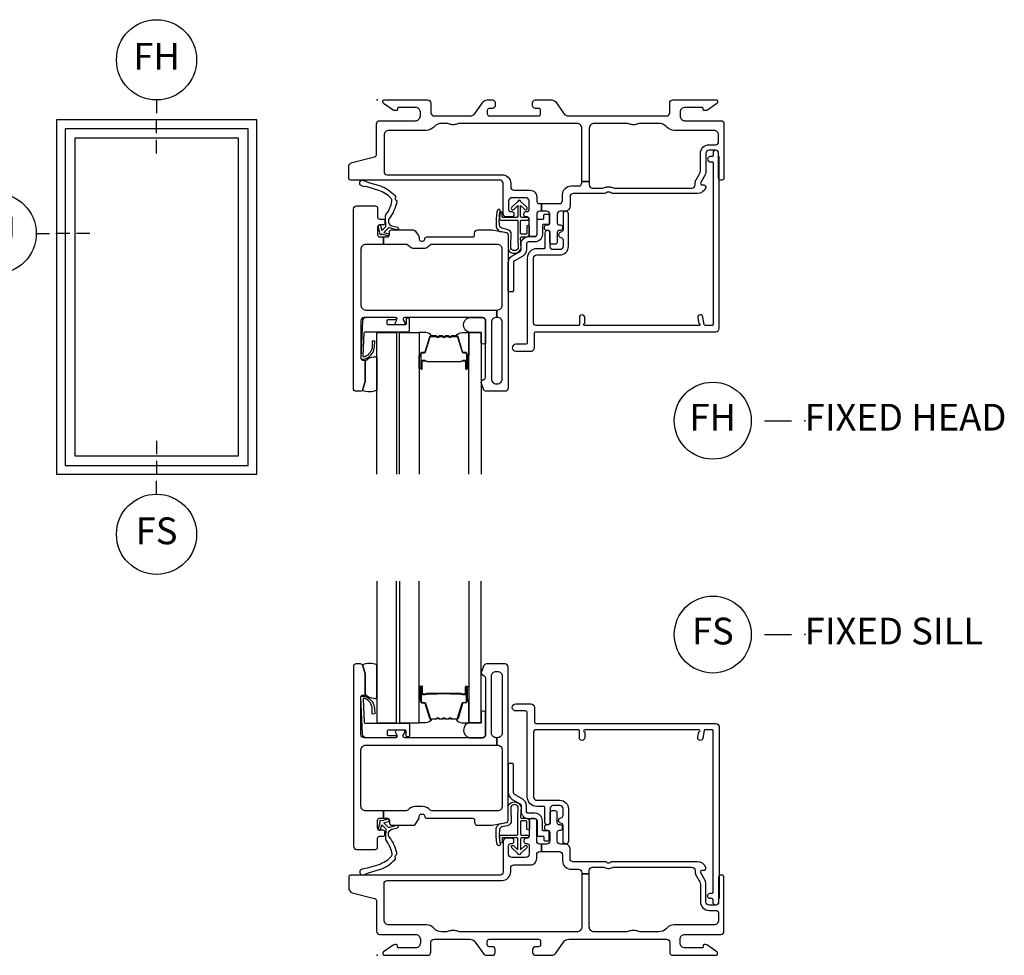
# Model space of a CAD drawing. Units: inches. Extents: x 1 to 185, y 1 to 108.
# Drawn here: x 170 to 179, y 68 to 77 of the extents above; entities that cross this region are included whole.
import ezdxf

# ---------------------------------------------------------------- set-up
doc = ezdxf.new("R2010")
doc.units = ezdxf.units.IN
doc.header["$MEASUREMENT"] = 0
for name, color, linetype in [('ZP-ANNO-IDEN', 80, 'Continuous'), ('ZP-ANNO-TITL', 44, 'Continuous'), ('ZP-ELEV-FROS', 24, 'Continuous'), ('ZP-ELEV-GLAS-VISB', 175, 'Continuous'), ('ZP-ELEV-SAOS', 52, 'Continuous'), ('ZP-SECT-ALUM', 63, 'Continuous'), ('ZP-SECT-FIBG', 130, 'Continuous'), ('ZP-SECT-GLAS', 153, 'Continuous'), ('ZP-SECT-HDWR', 53, 'Continuous'), ('ZP-SECT-SEAL', 8, 'Continuous'), ('ZP-SECT-WSTP', 40, 'Continuous')]:
    doc.layers.add(name, color=color, linetype=linetype)
doc.layers.add('ZP-ANNO-NPLT', color=7, linetype='Continuous', plot=False)
doc.styles.get("Standard").update_dxf_attribs({"font": 'arial.ttf'})

# ---------------------------------------------------------------- blocks, each defined once
blk = doc.blocks.new('NG Cut Name Sill Fixed (FS)')
at = {"layer": 'ZP-ANNO-NPLT'}
blk.add_point((0, 0), dxfattribs=at)
at = {"layer": 'ZP-ANNO-TITL'}
blk.add_lwpolyline([(-0.09375, 0), (-0.03125, 0)], dxfattribs=at)
blk.add_circle((-0.215, 0), 0.09, dxfattribs=at)
at = {"layer": 'ZP-ANNO-TITL', "char_height": 0.0625}
for s, insert, width, attachment_point in [('FS', (-0.215, 0), 0.1375, 5), ('FIXED SILL', (0, 0), 1.125, 4)]:
    blk.add_mtext(s, dxfattribs=dict(at, insert=insert, width=width, attachment_point=attachment_point))
blk = doc.blocks.new('NG Cut Name Head Fixed (FH)')
at = {"layer": 'ZP-ANNO-NPLT'}
blk.add_point((0, 0), dxfattribs=at)
at = {"layer": 'ZP-ANNO-TITL'}
blk.add_lwpolyline([(-0.09375, 0), (-0.03125, 0)], dxfattribs=at)
blk.add_circle((-0.215, 0), 0.09, dxfattribs=at)
at = {"layer": 'ZP-ANNO-TITL', "char_height": 0.0625}
for s, insert, width, attachment_point in [('FH', (-0.215, 0), 0.1375, 5), ('FIXED HEAD', (0, 0), 1.125, 4)]:
    blk.add_mtext(s, dxfattribs=dict(at, insert=insert, width=width, attachment_point=attachment_point))
blk = doc.blocks.new('NG Cut Elev 1-8in Sill Fixed (FS)')
at = {"layer": 'ZP-ANNO-IDEN'}
for p, q in [((0, 0.078125), (0, 0.046875)), ((0, 0.03125), (0, 0)), ((0, -0.046875), (0, -0.015625))]:
    blk.add_line(p, q, dxfattribs=at)
blk.add_circle((0, -0.140625), 0.09375, dxfattribs=at)
at = {"layer": 'ZP-ANNO-NPLT'}
blk.add_point((0, 0), dxfattribs=at)
at = {"layer": 'ZP-ANNO-IDEN', "insert": (0, -0.140625), "char_height": 0.0625, "width": 0.125, "attachment_point": 5}
blk.add_mtext('FS', dxfattribs=at)
blk = doc.blocks.new('NG Cut Elev 1-8in Jamb Fixed (FJ) Left')
at = {"layer": 'ZP-ANNO-IDEN'}
for p, q in [((-0.046875, 0), (-0.015625, 0)), ((0.03125, 0), (0, 0)), ((0.078125, 0), (0.046875, 0))]:
    blk.add_line(p, q, dxfattribs=at)
blk.add_circle((-0.140625, 0), 0.09375, dxfattribs=at)
at = {"layer": 'ZP-ANNO-NPLT'}
blk.add_point((0, 0), dxfattribs=at)
at = {"layer": 'ZP-ANNO-IDEN', "insert": (-0.140625, 0), "char_height": 0.0625, "width": 0.15, "attachment_point": 5}
blk.add_mtext('FJ', dxfattribs=at)
blk = doc.blocks.new('NG Cut Elev 1-8in Head Fixed (FH)')
at = {"layer": 'ZP-ANNO-IDEN'}
for p, q in [((0, 0.046875), (0, 0.015625)), ((0, -0.03125), (0, 0)), ((0, -0.078125), (0, -0.046875))]:
    blk.add_line(p, q, dxfattribs=at)
blk.add_circle((0, 0.140625), 0.09375, dxfattribs=at)
at = {"layer": 'ZP-ANNO-NPLT'}
blk.add_point((0, 0), dxfattribs=at)
at = {"layer": 'ZP-ANNO-IDEN', "insert": (0, 0.140625), "char_height": 0.0625, "width": 0.125, "attachment_point": 5}
blk.add_mtext('FH', dxfattribs=at)
blk = doc.blocks.new('Elev016497')
at = {"layer": 'ZP-ELEV-FROS'}
blk.add_lwpolyline([(0, 0), (30, 0), (30, 53), (0, 53)], close=True, dxfattribs=at)
at = {"layer": 'ZP-ELEV-GLAS-VISB'}
blk.add_lwpolyline([(2.75, 2.75), (27.25, 2.75), (27.25, 50.25), (2.75, 50.25)], close=True, dxfattribs=at)
blk.add_lwpolyline([(2.75, 2.75), (27.25, 2.75), (27.25, 50.25), (2.75, 50.25)], close=True, dxfattribs=at)
at = {"layer": 'ZP-ELEV-SAOS'}
blk.add_lwpolyline([(1.3065, 1.3065), (28.6935, 1.3065), (28.6935, 51.6935), (1.3065, 51.6935)], close=True, dxfattribs=at)
blk = doc.blocks.new('Elev Cut IF CM Fixed')
blk.add_blockref('Elev016497', (0, 0))
blk = doc.blocks.new('*U95')
at = {"layer": 'ZP-ANNO-NPLT'}
blk.add_point((0, 0), dxfattribs=at)
at = {"layer": 'ZP-SECT-ALUM'}
for points in [[(0.4091, -2.3732), (0.4091, -2.5123, 1), (0.4222, -2.5123), (0.4222, -2.4465, -0.416772), (0.4273, -2.4415), (0.4493, -2.4415), (0.4494, -2.437), (0.4273, -2.437, 0.420126), (0.4177, -2.4466), (0.4177, -2.5124, -1.002725), (0.4137, -2.5122), (0.4137, -2.3732, -0.414214), (0.4212, -2.3657), (0.4431, -2.3657, 0.329802), (0.4541, -2.3575), (0.4971, -2.217, -0.329505), (0.5038, -2.212), (0.5504, -2.212, -0.172281), (0.5535, -2.2131), (0.5619, -2.2199, 0.355101), (0.5739, -2.2199), (0.5823, -2.2131, -0.172281), (0.5854, -2.212), (0.6076, -2.212, -0.172281), (0.6108, -2.2131), (0.6191, -2.2199, 0.355101), (0.6312, -2.2199), (0.6395, -2.2131, -0.172281), (0.6427, -2.212), (0.6649, -2.212, -0.172281), (0.668, -2.2131), (0.6764, -2.2199, 0.355101), (0.6884, -2.2199), (0.6968, -2.2131, -0.172281), (0.6999, -2.212), (0.7462, -2.212, -0.341437), (0.7532, -2.217), (0.7962, -2.3575, 0.330046), (0.8072, -2.3657), (0.8291, -2.3657, -0.414214), (0.8366, -2.3732), (0.8366, -2.5123, -0.965126), (0.8326, -2.5124), (0.8326, -2.4467, 0.421175), (0.823, -2.437), (0.8009, -2.437), (0.801, -2.4415), (0.823, -2.4415, -0.416772), (0.8281, -2.4465), (0.8281, -2.5123, 1), (0.8411, -2.5123), (0.8411, -2.3732, 0.414214), (0.8291, -2.3611), (0.8072, -2.3611, -0.329751), (0.8005, -2.3562), (0.7575, -2.2157, 0.329751), (0.7465, -2.2075), (0.6999, -2.2075, 0.172281), (0.6939, -2.2096), (0.6856, -2.2164, -0.355101), (0.6792, -2.2164), (0.6709, -2.2096, 0.172281), (0.6649, -2.2075), (0.6427, -2.2075, 0.172281), (0.6367, -2.2096), (0.6283, -2.2164, -0.355101), (0.622, -2.2164), (0.6136, -2.2096, 0.172281), (0.6076, -2.2075), (0.5854, -2.2075, 0.172281), (0.5794, -2.2096), (0.5711, -2.2164, -0.355101), (0.5647, -2.2164), (0.5564, -2.2096, 0.172281), (0.5504, -2.2075), (0.5038, -2.2075, 0.329751), (0.4928, -2.2157), (0.4498, -2.3562, -0.329751), (0.4431, -2.3611), (0.4212, -2.3611, 0.414214)], [(0.6812, -2.4493, -0.07371), (0.6752, -2.45), (0.5747, -2.45, -0.07371), (0.5687, -2.4493, 0.07372), (0.5626, -2.4485), (0.4704, -2.4485, -0.125921), (0.4644, -2.446, 0.139269), (0.458, -2.4435), (0.4278, -2.4435), (0.4278, -2.4415), (0.458, -2.4415, -0.143592), (0.4656, -2.4444, 0.122644), (0.4706, -2.4465), (0.5626, -2.4465, -0.073461), (0.5692, -2.4473, 0.07401), (0.5747, -2.448), (0.6752, -2.448, 0.074011), (0.6807, -2.4473, -0.07346), (0.6873, -2.4465), (0.7793, -2.4465, 0.121804), (0.7843, -2.4444, -0.132201), (0.7915, -2.4415), (0.8217, -2.4415), (0.8217, -2.4435), (0.7915, -2.4435, 0.124985), (0.7855, -2.446, -0.124985), (0.7795, -2.4485), (0.6873, -2.4485, 0.07372)]]:
    blk.add_lwpolyline(points, format="xyb", close=True, dxfattribs=at)
at = {"layer": 'ZP-SECT-FIBG'}
for points in [[(0.0648, -0.67, 0.414214), (0.0948, -0.7), (1.1698, -0.7, -0.414214), (1.2498, -0.78), (1.2498, -0.815, 0.414214), (1.2798, -0.845), (1.4328, -0.845, -0.414214), (1.4928, -0.905), (1.4928, -0.94, 0.414214), (1.5228, -0.97), (1.5379, -0.97), (1.5379, -1.04), (1.5228, -1.04, 0.414214), (1.4928, -1.07), (1.4928, -1.258, -0.414214), (1.4728, -1.278), (1.4428, -1.278, -0.414214), (1.4228, -1.258), (1.4228, -1.115, 0.414214), (1.4028, -1.095), (1.3928, -1.095, -0.414214), (1.3728, -1.075), (1.3728, -1.065, -0.414214), (1.3928, -1.045), (1.4028, -1.045, 0.414214), (1.4228, -1.025), (1.4228, -0.945, 0.414214), (1.3928, -0.915), (1.2598, -0.915, 0.414214), (1.2298, -0.945), (1.2298, -1.025, 0.414214), (1.2498, -1.045), (1.2598, -1.045, -0.414214), (1.2798, -1.065), (1.2798, -1.075, -0.414214), (1.2598, -1.095), (1.2098, -1.095, -0.414214), (1.1798, -1.065), (1.1798, -0.78, 0.414214), (1.1498, -0.75), (-0.2457, -0.75, -0.414214), (-0.2657, -0.73), (-0.2657, -0.6293, -0.341618), (-0.232, -0.5858), (-0.0239, -0.5317, 0.341618), (-0.0052, -0.5075), (-0.0052, -0.225, -0.414214), (0.0248, -0.195), (0.3598, -0.195, 0.414214), (0.4048, -0.15), (0.4048, -0.115, 0.414214), (0.3598, -0.07), (0.1998, -0.07, 0.414214), (0.1898, -0.08), (0.1898, -0.09, -0.414214), (0.1798, -0.1), (0.1675, -0.1, -0.151279), (0.1506, -0.0948), (0.0613, -0.0336, -0.24743), (0.0548, -0.0212), (0.0548, -0.0125, -0.414214), (0.0673, 0), (0.4726, 0, -0.414214), (0.5026, -0.03), (0.5026, -0.12, 0.414214), (0.5326, -0.15), (0.8686, -0.15, 0.244698), (0.9177, -0.1244), (0.9914, -0.0192, -0.244698), (1.0283, 0), (1.0797, 0, -0.414214), (1.1047, -0.025), (1.1047, -0.055, -0.414214), (1.0797, -0.08), (1.0498, -0.08, 0.414214), (1.0298, -0.1), (1.0298, -0.13, 0.414214), (1.0498, -0.15), (1.5098, -0.15, 0.414214), (1.5298, -0.13), (1.5298, -0.1, 0.414214), (1.5098, -0.08), (1.4798, -0.08, -0.414214), (1.4548, -0.055), (1.4548, -0.025, -0.414214), (1.4798, 0), (1.6338, 0, -0.244698), (1.6707, -0.0192), (1.7444, -0.1244, 0.244698), (1.7935, -0.15), (2.707, -0.15, 0.414214), (2.737, -0.12), (2.737, -0.03, -0.414214), (2.767, 0), (3.1723, 0, -0.414214), (3.1848, -0.0125), (3.1848, -0.0212, -0.24743), (3.1783, -0.0336), (3.089, -0.0948, -0.151279), (3.072, -0.1), (3.0598, -0.1, -0.414214), (3.0498, -0.09), (3.0498, -0.08, 0.414214), (3.0398, -0.07), (2.8798, -0.07, 0.414214), (2.8348, -0.115), (2.8348, -0.15, 0.414214), (2.8798, -0.195), (3.2148, -0.195, -0.414214), (3.2448, -0.225), (3.2448, -0.73, -0.414214), (3.2248, -0.75), (3.2148, -0.75, -0.414214), (3.1948, -0.73), (3.1948, -0.5, 0.414214), (3.1648, -0.47), (3.1048, -0.47, 0.414214), (3.0748, -0.5), (3.0748, -0.6773, -0.131652), (3.0687, -0.6998), (3.0268, -0.7725, 0.57735), (3.0398, -0.795), (3.0548, -0.795, -0.517638), (3.0736, -0.8217, -0.317837), (2.9982, -0.875), (2.2022, -0.875, -0.189103), (2.1818, -0.867, 0.189103), (2.1716, -0.863), (2.158, -0.863, 0.189103), (2.1478, -0.867, -0.189103), (2.1274, -0.875), (1.8348, -0.875, 0.414214), (1.8048, -0.905), (1.8048, -0.995, -0.414214), (1.7598, -1.04), (1.7148, -1.04, 0.414214), (1.6848, -1.07), (1.6848, -1.15, 0.414214), (1.7048, -1.17), (1.7148, -1.17, -0.414214), (1.7348, -1.19), (1.7348, -1.2, -0.414214), (1.7148, -1.22), (1.7048, -1.22, 0.414214), (1.6848, -1.24), (1.6848, -1.33, -0.414214), (1.6648, -1.35), (1.6348, -1.35, -0.414214), (1.6148, -1.33), (1.6148, -1.24, 0.414214), (1.5948, -1.22), (1.5848, -1.22, -0.414214), (1.5648, -1.2), (1.5648, -1.19, -0.414214), (1.5848, -1.17), (1.5948, -1.17, 0.414214), (1.6148, -1.15), (1.6148, -1.07, 0.414214), (1.5848, -1.04), (1.5379, -1.04), (1.5379, -0.97), (1.7048, -0.97, 0.414214), (1.7348, -0.94), (1.7348, -0.885, -0.414214), (1.8148, -0.805), (1.8848, -0.805, 0.414214), (1.9148, -0.775), (1.9148, -0.7621), (1.9848, -0.7621), (1.9848, -0.795, 0.414214), (2.0148, -0.825), (2.108, -0.825, 0.118412), (2.1285, -0.8201, -0.118412), (2.158, -0.813), (2.1716, -0.813, -0.118412), (2.2011, -0.8201, 0.118412), (2.2215, -0.825), (2.9448, -0.825, 0.414214), (2.9748, -0.795), (2.9748, -0.78, -0.131652), (2.9835, -0.7475), (3.012, -0.698, 0.131652), (3.0248, -0.6505), (3.0248, -0.5, -0.414214), (3.1048, -0.42), (3.1648, -0.42, 0.414214), (3.1948, -0.39), (3.1948, -0.33, 0.414214), (3.1498, -0.285), (2.7798, -0.285, -0.198912), (2.7126, -0.2572), (2.7032, -0.2478, 0.198912), (2.6361, -0.22), (2.4591, -0.22, 0.108686), (2.4402, -0.2242, -0.108686), (2.4046, -0.232), (2.391, -0.232, -0.108686), (2.3553, -0.2242, 0.108686), (2.3364, -0.22), (2.0298, -0.22, 0.414214), (1.9848, -0.265), (1.9848, -0.7621), (1.9148, -0.7621), (1.9148, -0.265, 0.414214), (1.8698, -0.22), (0.7721, -0.22, 0.108686), (0.7532, -0.2242, -0.108686), (0.7176, -0.232), (0.704, -0.232, -0.108686), (0.6683, -0.2242, 0.108686), (0.6494, -0.22), (0.6035, -0.22, 0.198912), (0.5363, -0.2478), (0.5269, -0.2572, -0.198912), (0.4598, -0.285), (0.1098, -0.285, 0.414214), (0.0648, -0.33)], [(1.1196, -2.035), (1.115, -2.035, 0.414214), (1.07, -2.08), (1.07, -2.61, 0.414214), (1.115, -2.655), (1.125, -2.655, 0.414214), (1.17, -2.61), (1.17, -2.08, 0.414214), (1.125, -2.035), (1.1196, -2.035), (1.1196, -1.965), (1.125, -1.965, 0.414214), (1.17, -1.92), (1.17, -1.396, 0.414214), (1.125, -1.351), (0.511, -1.351, 0.223888), (0.4956, -1.3583, -0.223888), (0.4262, -1.391), (0.3568, -1.391, -0.223888), (0.2874, -1.3583, 0.223888), (0.272, -1.351), (0.06, -1.351), (0.06, -1.281), (0.096, -1.281, 0.414214), (0.116, -1.261), (0.116, -1.236, -0.414214), (0.136, -1.216), (0.3386, -1.216, -0.244698), (0.355, -1.2245), (0.3909, -1.2758, -0.153915), (0.3945, -1.2873), (0.3945, -1.301, 0.414214), (0.4145, -1.321), (0.4265, -1.321, 0.414214), (0.4465, -1.301, -0.414214), (0.4665, -1.281), (0.896, -1.281, 0.414214), (0.911, -1.266), (0.911, -1.246, -0.414214), (0.941, -1.216), (1.0693, -1.216, -0.045574), (1.0766, -1.2167), (1.2086, -1.241, -0.36181), (1.225, -1.2607), (1.225, -2.695, -0.414214), (1.195, -2.725), (1.0241, -2.725, -0.315299), (0.9959, -2.7053), (0.9765, -2.6521, -0.36397), (0.9875, -2.6219), (1.0025, -2.6132, 0.267949), (1.015, -2.5916), (1.015, -2.065, 0.414214), (0.985, -2.035), (0.2581, -2.035, 0.571547), (0.245, -2.0573), (0.2591, -2.0827, -0.571547), (0.246, -2.105), (0.185, -2.105, -0.571547), (0.1719, -2.0827), (0.186, -2.0573, 0.571547), (0.1729, -2.035), (-0.121, -2.035, 0.414214), (-0.151, -2.065), (-0.151, -2.418, 0.414214), (-0.136, -2.433), (-0.126, -2.433, -0.414214), (-0.111, -2.448), (-0.111, -2.6257, -0.065543), (-0.1119, -2.6322), (-0.1318, -2.7065, -0.339454), (-0.1559, -2.725), (-0.196, -2.725, -0.414214), (-0.221, -2.7), (-0.221, -1.021, -0.414214), (-0.191, -0.991), (-0.016, -0.991, -0.414214), (0.004, -1.011), (0.004, -1.094, 0.414214), (0.024, -1.114), (0.054, -1.114, -0.414214), (0.074, -1.134), (0.074, -1.149, -0.414214), (0.054, -1.169), (0.024, -1.169, 0.414214), (0.004, -1.189), (0.004, -1.261, 0.414214), (0.024, -1.281), (0.06, -1.281), (0.06, -1.351), (-0.106, -1.351, 0.414214), (-0.151, -1.396), (-0.151, -1.92, 0.414214), (-0.106, -1.965), (1.1196, -1.965)]]:
    blk.add_lwpolyline(points, format="xyb", close=True, dxfattribs=at)
at = {"layer": 'ZP-SECT-FIBG', "linetype": 'Continuous'}
blk.add_lwpolyline([(1.882, -2.11), (1.488, -2.11, -0.414214), (1.463, -2.085), (1.463, -1.48, -0.414214), (1.493, -1.45), (1.71, -1.45, 0.414214), (1.79, -1.37), (1.79, -1.067, 1), (1.74, -1.067), (1.74, -1.212, -0.373607), (1.7185, -1.2368, 0.373607), (1.697, -1.2615), (1.697, -1.262, 0.373607), (1.7185, -1.2868, -0.373607), (1.74, -1.3115), (1.74, -1.37, -0.414214), (1.71, -1.4), (1.645, -1.4, -0.414214), (1.62, -1.375), (1.62, -1.245, 1), (1.57, -1.245), (1.57, -1.375, -0.189149), (1.5633, -1.392), (1.493, -1.392, 0.414214), (1.405, -1.48), (1.405, -2.268, -0.414214), (1.388, -2.285), (1.298, -2.285, 1), (1.298, -2.351), (1.438, -2.351, 0.414214), (1.471, -2.318), (1.471, -2.185, -0.414214), (1.488, -2.168), (3.167, -2.168, 0.414214), (3.2, -2.135), (3.2, -0.53), (3.192, -0.53), (3.192, -0.495, 1), (3.142, -0.495), (3.142, -0.52, -0.414214), (3.132, -0.53), (3.117, -0.53, 1), (3.117, -0.58), (3.132, -0.58, -0.414214), (3.142, -0.59), (3.142, -2.1, -0.414214), (3.132, -2.11), (3.0704, -2.11, -0.36397), (3.0605, -2.1017), (3.048, -2.0307, 0.36397), (3.0234, -2.01, 0.456974), (2.9995, -2.0393), (3.0085, -2.09), (3.012, -2.09, -1), (3.012, -2.11), (1.942, -2.11, -1), (1.942, -2.09), (1.942, -2.035, 1), (1.892, -2.035), (1.892, -2.1, -0.414214)], format="xyb", close=True, dxfattribs=at)
at = {"layer": 'ZP-SECT-GLAS', "flags": 128}
for points in [[(-0.0027, -3.5), (-0.0027, -2.175), (0.1803, -2.175), (0.1803, -3.5)], [(0.2103, -3.5), (0.2103, -2.175), (0.3933, -2.175), (0.3933, -3.5)], [(0.857, -3.5), (0.857, -2.175), (0.975, -2.175), (0.975, -3.5)]]:
    blk.add_lwpolyline(points, dxfattribs=at)
at = {"layer": 'ZP-SECT-HDWR'}
blk.add_lwpolyline([(1.275, -1.785, -0.414214), (1.265, -1.795), (1.235, -1.795, -0.414214), (1.225, -1.785), (1.225, -1.5278, -0.267949), (1.265, -1.4585), (1.337, -1.417, 0.267949), (1.347, -1.3996), (1.347, -1.348, -0.414214), (1.417, -1.278), (1.477, -1.278, 0.414214), (1.497, -1.258), (1.497, -1.125, -0.414214), (1.507, -1.115), (1.55, -1.115, 0.414214), (1.56, -1.105), (1.56, -1.08, -0.414214), (1.57, -1.07), (1.6, -1.07, -0.414214), (1.61, -1.08), (1.61, -1.16, -0.414214), (1.605, -1.165), (1.557, -1.165, 0.414214), (1.547, -1.175), (1.547, -1.258, -0.414214), (1.477, -1.328), (1.417, -1.328, 0.414214), (1.397, -1.348), (1.397, -1.3996, -0.267949), (1.362, -1.4603), (1.29, -1.5018, 0.267949), (1.275, -1.5278)], format="xyb", close=True, dxfattribs=at)
blk.add_lwpolyline([(1.275, -1.785, -0.414214), (1.265, -1.795), (1.235, -1.795, -0.414214), (1.225, -1.785), (1.225, -1.5278, -0.267949), (1.265, -1.4585), (1.337, -1.417, 0.267949), (1.347, -1.3996), (1.347, -1.348, -0.414214), (1.417, -1.278), (1.477, -1.278, 0.414214), (1.497, -1.258), (1.497, -1.125, -0.414214), (1.507, -1.115), (1.55, -1.115, 0.414214), (1.56, -1.105), (1.56, -1.08, -0.414214), (1.57, -1.07), (1.6, -1.07, -0.414214), (1.61, -1.08), (1.61, -1.16, -0.414214), (1.605, -1.165), (1.557, -1.165, 0.414214), (1.547, -1.175), (1.547, -1.258, -0.414214), (1.477, -1.328), (1.417, -1.328, 0.414214), (1.397, -1.348), (1.397, -1.3996, -0.267949), (1.362, -1.4603), (1.29, -1.5018, 0.267949), (1.275, -1.5278)], format="xyb", close=True, dxfattribs=at)
at = {"layer": 'ZP-SECT-SEAL', "flags": 128}
for points in [[(0.975, -2.175), (0.8667, -2.175, -0.807537), (0.8629, -2.035), (0.985, -2.035, -0.414214), (1.015, -2.065), (1.015, -2.2772, -0.246914), (0.975, -2.2794)], [(-0.0027, -2.7159, -0.204579), (-0.1378, -2.7173, 0.126091), (-0.1318, -2.7065), (-0.1125, -2.6343, 0.087489), (-0.111, -2.6257), (-0.111, -2.448, -0.268588), (-0.1048, -2.4373, -0.198323), (-0.0337, -2.4044, -0.126693), (-0.0027, -2.4056)]]:
    blk.add_lwpolyline(points, format="xyb", close=True, dxfattribs=at)
at = {"layer": 'ZP-SECT-SEAL'}
for points in [[(0.4928, -2.2157, -0.329751), (0.5038, -2.2075), (0.51, -2.2075, 0.267054), (0.4557, -2.175), (0.3933, -2.175), (0.3933, -2.3913), (0.4091, -2.3913), (0.4091, -2.3732, -0.414214), (0.4212, -2.3611), (0.4431, -2.3611, 0.329751), (0.4498, -2.3562)], [(0.7575, -2.2157, 0.329751), (0.7465, -2.2075), (0.7403, -2.2075, -0.267054), (0.7946, -2.175), (0.857, -2.175), (0.857, -2.3913), (0.8411, -2.3913), (0.8411, -2.3732, 0.414214), (0.8291, -2.3611), (0.8072, -2.3611, -0.329751), (0.8005, -2.3562)], [(0.3933, -2.3913), (0.4091, -2.3913), (0.4091, -2.5123, 0.044706), (0.4093, -2.5135), (0.3933, -2.5135)], [(0.857, -2.3913), (0.8411, -2.3913), (0.8411, -2.5123, -0.044706), (0.841, -2.5135), (0.857, -2.5135)]]:
    blk.add_lwpolyline(points, format="xyb", close=True, dxfattribs=at)
at = {"layer": 'ZP-SECT-WSTP'}
for points in [[(0.1719, -0.9137, 0.354843), (0.1771, -0.9383, -0.281555), (0.1841, -0.958, -0.115223), (0.1154, -1.1054, 0.534531), (0.1392, -1.1783), (0.1905, -1.1915, -0.999517), (0.1838, -1.2155), (0.1124, -1.1968, 0.267949), (0.1027, -1.1993), (0.0618, -1.2394), (0.1053, -1.2516, -1), (0.0994, -1.2728), (0.0436, -1.2572, -1), (0.0261, -1.2393), (0.0117, -1.1832, -1), (0.033, -1.1778), (0.0443, -1.2216), (0.0798, -1.1867, 0.221695), (0.0828, -1.1788), (0.0772, -1.1062, -0.176535), (0.0882, -1.0666, 0.119985), (0.1382, -0.949, 0.178994), (0.1324, -0.9226, 0.121685), (0.0167, -0.847), (-0.0936, -0.8139), (-0.1256, -0.8098), (-0.1446, -0.8034, -1), (-0.1277, -0.7531), (-0.1087, -0.7595), (-0.0793, -0.7712), (0.0324, -0.8048, -0.124357), (0.1649, -0.894, -0.281555)], [(1.4004, -1.1862), (1.4004, -1.2469, -0.415847), (1.3903, -1.2569), (1.3519, -1.2567, -0.420165), (1.3419, -1.2464), (1.3429, -1.1337, -0.414214), (1.3529, -1.1237), (1.408, -1.1233, 0.905735), (1.4054, -1.0987), (1.3529, -1.0987, -0.414214), (1.3429, -1.0887), (1.3429, -0.9875), (1.3827, -1.0246, 1), (1.4011, -1.0048), (1.3429, -0.9506, 0.997959), (1.3179, -0.9506), (1.2605, -1.0041, 1.04134), (1.2781, -1.0246), (1.3179, -0.9875), (1.3179, -1.0887, -0.414214), (1.3079, -1.0987), (1.1757, -1.0987, -0.414214), (1.1687, -1.0917), (1.1687, -1.0577, 0.932515), (1.1508, -1.0565), (1.1437, -1.1067, 0.455726), (1.1586, -1.1237), (1.3059, -1.1237, -0.460542), (1.3179, -1.1337), (1.3156, -1.2916), (1.3205, -1.3873, -0.631438), (1.2513, -1.389, -0.016328), (1.2549, -1.2604, 0.391103), (1.2179, -1.212), (1.1677, -1.2003, -0.358105), (1.1436, -1.163, -0.051506), (1.1502, -1.0444, 1), (1.1267, -1.0311, 0.113264), (1.1204, -1.0491, 0.047124), (1.113, -1.1689, 0.261412), (1.146, -1.2294, -0.026273), (1.2115, -1.2417, -0.320433), (1.225, -1.2607), (1.225, -1.3983, 0.685346), (1.3463, -1.3877), (1.3408, -1.2914, -0.408477), (1.3509, -1.2817), (1.3902, -1.2819, 0.415847), (1.4254, -1.2469), (1.4254, -1.1862, 1)], [(0.2921, -2.0419), (0.2815, -2.0419, 0.414214), (0.2715, -2.0519), (0.2715, -2.095, -0.414214), (0.2615, -2.105), (0.1036, -2.105, -0.414214), (0.0936, -2.095), (0.0936, -2.065, -0.414214), (0.1036, -2.055), (0.1729, -2.055, 1), (0.1729, -2.035), (-0.1011, -2.035, 0.39896), (-0.1361, -2.0682), (-0.151, -2.413, 0.414214), (-0.1415, -2.4235), (-0.1216, -2.4245, 0.186219), (-0.101, -2.4178, 0.28304), (-0.0234, -2.3067), (-0.0225, -2.2568), (-0.0448, -2.2562), (-0.0448, -2.3067, -0.274395), (-0.1137, -2.4023, -0.650617), (-0.13, -2.394), (-0.1219, -2.1795, -0.39896), (-0.1119, -2.17), (0.2921, -2.17, 0.414214), (0.3021, -2.16), (0.3021, -2.0519, 0.414214)]]:
    blk.add_lwpolyline(points, format="xyb", close=True, dxfattribs=at)
blk = doc.blocks.new('01CS IFG CM BF (1 in Sound IG) F S')
at = {"layer": 'ZP-ANNO-NPLT'}
blk.add_point((0, 0), dxfattribs=at)
at = {"layer": 'ZP-SECT-ALUM'}
for points in [[(0.4091, 2.3732), (0.4091, 2.5123, -1), (0.4222, 2.5123), (0.4222, 2.4465, 0.416772), (0.4273, 2.4415), (0.4493, 2.4415), (0.4494, 2.437), (0.4273, 2.437, -0.420126), (0.4177, 2.4466), (0.4177, 2.5124, 1.002725), (0.4137, 2.5122), (0.4137, 2.3732, 0.414214), (0.4212, 2.3657), (0.4431, 2.3657, -0.329802), (0.4541, 2.3575), (0.4971, 2.217, 0.329505), (0.5038, 2.212), (0.5504, 2.212, 0.172281), (0.5535, 2.2131), (0.5619, 2.2199, -0.355101), (0.5739, 2.2199), (0.5823, 2.2131, 0.172281), (0.5854, 2.212), (0.6076, 2.212, 0.172281), (0.6108, 2.2131), (0.6191, 2.2199, -0.355101), (0.6312, 2.2199), (0.6395, 2.2131, 0.172281), (0.6427, 2.212), (0.6649, 2.212, 0.172281), (0.668, 2.2131), (0.6764, 2.2199, -0.355101), (0.6884, 2.2199), (0.6968, 2.2131, 0.172281), (0.6999, 2.212), (0.7462, 2.212, 0.341437), (0.7532, 2.217), (0.7962, 2.3575, -0.330046), (0.8072, 2.3657), (0.8291, 2.3657, 0.414214), (0.8366, 2.3732), (0.8366, 2.5123, 0.965126), (0.8326, 2.5124), (0.8326, 2.4467, -0.421175), (0.823, 2.437), (0.8009, 2.437), (0.801, 2.4415), (0.823, 2.4415, 0.416772), (0.8281, 2.4465), (0.8281, 2.5123, -1), (0.8411, 2.5123), (0.8411, 2.3732, -0.414214), (0.8291, 2.3611), (0.8072, 2.3611, 0.329751), (0.8005, 2.3562), (0.7575, 2.2157, -0.329751), (0.7465, 2.2075), (0.6999, 2.2075, -0.172281), (0.6939, 2.2096), (0.6856, 2.2164, 0.355101), (0.6792, 2.2164), (0.6709, 2.2096, -0.172281), (0.6649, 2.2075), (0.6427, 2.2075, -0.172281), (0.6367, 2.2096), (0.6283, 2.2164, 0.355101), (0.622, 2.2164), (0.6136, 2.2096, -0.172281), (0.6076, 2.2075), (0.5854, 2.2075, -0.172281), (0.5794, 2.2096), (0.5711, 2.2164, 0.355101), (0.5647, 2.2164), (0.5564, 2.2096, -0.172281), (0.5504, 2.2075), (0.5038, 2.2075, -0.329751), (0.4928, 2.2157), (0.4498, 2.3562, 0.329751), (0.4431, 2.3611), (0.4212, 2.3611, -0.414214)], [(0.6812, 2.4493, 0.07371), (0.6752, 2.45), (0.5747, 2.45, 0.07371), (0.5687, 2.4493, -0.07372), (0.5626, 2.4485), (0.4704, 2.4485, 0.125921), (0.4644, 2.446, -0.139269), (0.458, 2.4435), (0.4278, 2.4435), (0.4278, 2.4415), (0.458, 2.4415, 0.143592), (0.4656, 2.4444, -0.122644), (0.4706, 2.4465), (0.5626, 2.4465, 0.073461), (0.5692, 2.4473, -0.07401), (0.5747, 2.448), (0.6752, 2.448, -0.074011), (0.6807, 2.4473, 0.07346), (0.6873, 2.4465), (0.7793, 2.4465, -0.121804), (0.7843, 2.4444, 0.132201), (0.7915, 2.4415), (0.8217, 2.4415), (0.8217, 2.4435), (0.7915, 2.4435, -0.124985), (0.7855, 2.446, 0.124985), (0.7795, 2.4485), (0.6873, 2.4485, -0.07372)]]:
    blk.add_lwpolyline(points, format="xyb", close=True, dxfattribs=at)
at = {"layer": 'ZP-SECT-FIBG'}
for points in [[(1.1196, 2.035), (1.115, 2.035, -0.414214), (1.07, 2.08), (1.07, 2.61, -0.414214), (1.115, 2.655), (1.125, 2.655, -0.414214), (1.17, 2.61), (1.17, 2.08, -0.414214), (1.125, 2.035), (1.1196, 2.035), (1.1196, 1.965), (1.125, 1.965, -0.414214), (1.17, 1.92), (1.17, 1.396, -0.414214), (1.125, 1.351), (0.511, 1.351, -0.223888), (0.4956, 1.3583, 0.223888), (0.4262, 1.391), (0.3568, 1.391, 0.223888), (0.2874, 1.3583, -0.223888), (0.272, 1.351), (0.06, 1.351), (0.06, 1.281), (0.096, 1.281, -0.414214), (0.116, 1.261), (0.116, 1.236, 0.414214), (0.136, 1.216), (0.3386, 1.216, 0.244698), (0.355, 1.2245), (0.3909, 1.2758, 0.153915), (0.3945, 1.2873), (0.3945, 1.301, -0.414214), (0.4145, 1.321), (0.4265, 1.321, -0.414214), (0.4465, 1.301, 0.414214), (0.4665, 1.281), (0.896, 1.281, -0.414214), (0.911, 1.266), (0.911, 1.246, 0.414214), (0.941, 1.216), (1.0693, 1.216, 0.045574), (1.0766, 1.2167), (1.2086, 1.241, 0.36181), (1.225, 1.2607), (1.225, 2.695, 0.414214), (1.195, 2.725), (1.0241, 2.725, 0.315299), (0.9959, 2.7053), (0.9765, 2.6521, 0.36397), (0.9875, 2.6219), (1.0025, 2.6132, -0.267949), (1.015, 2.5916), (1.015, 2.065, -0.414214), (0.985, 2.035), (0.2581, 2.035, -0.571547), (0.245, 2.0573), (0.2591, 2.0827, 0.571547), (0.246, 2.105), (0.185, 2.105, 0.571547), (0.1719, 2.0827), (0.186, 2.0573, -0.571547), (0.1729, 2.035), (-0.121, 2.035, -0.414214), (-0.151, 2.065), (-0.151, 2.418, -0.414214), (-0.136, 2.433), (-0.126, 2.433, 0.414214), (-0.111, 2.448), (-0.111, 2.6257, 0.065543), (-0.1119, 2.6322), (-0.1318, 2.7065, 0.339454), (-0.1559, 2.725), (-0.196, 2.725, 0.414214), (-0.221, 2.7), (-0.221, 1.021, 0.414214), (-0.191, 0.991), (-0.016, 0.991, 0.414214), (0.004, 1.011), (0.004, 1.094, -0.414214), (0.024, 1.114), (0.054, 1.114, 0.414214), (0.074, 1.134), (0.074, 1.149, 0.414214), (0.054, 1.169), (0.024, 1.169, -0.414214), (0.004, 1.189), (0.004, 1.261, -0.414214), (0.024, 1.281), (0.06, 1.281), (0.06, 1.351), (-0.106, 1.351, -0.414214), (-0.151, 1.396), (-0.151, 1.92, -0.414214), (-0.106, 1.965), (1.1196, 1.965)], [(0.0648, 0.67, -0.414214), (0.0948, 0.7), (1.1698, 0.7, 0.414214), (1.2498, 0.78), (1.2498, 0.815, -0.414214), (1.2798, 0.845), (1.4328, 0.845, 0.414214), (1.4928, 0.905), (1.4928, 0.94, -0.414214), (1.5228, 0.97), (1.5379, 0.97), (1.5379, 1.04), (1.5228, 1.04, -0.414214), (1.4928, 1.07), (1.4928, 1.258, 0.414214), (1.4728, 1.278), (1.4428, 1.278, 0.414214), (1.4228, 1.258), (1.4228, 1.115, -0.414214), (1.4028, 1.095), (1.3928, 1.095, 0.414214), (1.3728, 1.075), (1.3728, 1.065, 0.414214), (1.3928, 1.045), (1.4028, 1.045, -0.414214), (1.4228, 1.025), (1.4228, 0.945, -0.414214), (1.3928, 0.915), (1.2598, 0.915, -0.414214), (1.2298, 0.945), (1.2298, 1.025, -0.414214), (1.2498, 1.045), (1.2598, 1.045, 0.414214), (1.2798, 1.065), (1.2798, 1.075, 0.414214), (1.2598, 1.095), (1.2098, 1.095, 0.414214), (1.1798, 1.065), (1.1798, 0.78, -0.414214), (1.1498, 0.75), (-0.2457, 0.75, 0.414214), (-0.2657, 0.73), (-0.2657, 0.6293, 0.341618), (-0.232, 0.5858), (-0.0239, 0.5317, -0.341618), (-0.0052, 0.5075), (-0.0052, 0.225, 0.414214), (0.0248, 0.195), (0.3598, 0.195, -0.414214), (0.4048, 0.15), (0.4048, 0.115, -0.414214), (0.3598, 0.07), (0.1998, 0.07, -0.414214), (0.1898, 0.08), (0.1898, 0.09, 0.414214), (0.1798, 0.1), (0.1675, 0.1, 0.151279), (0.1506, 0.0948), (0.0613, 0.0336, 0.24743), (0.0548, 0.0212), (0.0548, 0.0125, 0.414214), (0.0673, 0), (0.4726, 0, 0.414214), (0.5026, 0.03), (0.5026, 0.12, -0.414214), (0.5326, 0.15), (0.8686, 0.15, -0.244698), (0.9177, 0.1244), (0.9914, 0.0192, 0.244698), (1.0283, 0), (1.0797, 0, 0.414214), (1.1047, 0.025), (1.1047, 0.055, 0.414214), (1.0797, 0.08), (1.0498, 0.08, -0.414214), (1.0298, 0.1), (1.0298, 0.13, -0.414214), (1.0498, 0.15), (1.5098, 0.15, -0.414214), (1.5298, 0.13), (1.5298, 0.1, -0.414214), (1.5098, 0.08), (1.4798, 0.08, 0.414214), (1.4548, 0.055), (1.4548, 0.025, 0.414214), (1.4798, 0), (1.6338, 0, 0.244698), (1.6707, 0.0192), (1.7444, 0.1244, -0.244698), (1.7935, 0.15), (2.707, 0.15, -0.414214), (2.737, 0.12), (2.737, 0.03, 0.414214), (2.767, 0), (3.1723, 0, 0.414214), (3.1848, 0.0125), (3.1848, 0.0212, 0.24743), (3.1783, 0.0336), (3.089, 0.0948, 0.151279), (3.072, 0.1), (3.0598, 0.1, 0.414214), (3.0498, 0.09), (3.0498, 0.08, -0.414214), (3.0398, 0.07), (2.8798, 0.07, -0.414214), (2.8348, 0.115), (2.8348, 0.15, -0.414214), (2.8798, 0.195), (3.2148, 0.195, 0.414214), (3.2448, 0.225), (3.2448, 0.73, 0.414214), (3.2248, 0.75), (3.2148, 0.75, 0.414214), (3.1948, 0.73), (3.1948, 0.5, -0.414214), (3.1648, 0.47), (3.1048, 0.47, -0.414214), (3.0748, 0.5), (3.0748, 0.6773, 0.131652), (3.0687, 0.6998), (3.0268, 0.7725, -0.57735), (3.0398, 0.795), (3.0548, 0.795, 0.517638), (3.0736, 0.8217, 0.317837), (2.9982, 0.875), (2.2022, 0.875, 0.189103), (2.1818, 0.867, -0.189103), (2.1716, 0.863), (2.158, 0.863, -0.189103), (2.1478, 0.867, 0.189103), (2.1274, 0.875), (1.8348, 0.875, -0.414214), (1.8048, 0.905), (1.8048, 0.995, 0.414214), (1.7598, 1.04), (1.7148, 1.04, -0.414214), (1.6848, 1.07), (1.6848, 1.15, -0.414214), (1.7048, 1.17), (1.7148, 1.17, 0.414214), (1.7348, 1.19), (1.7348, 1.2, 0.414214), (1.7148, 1.22), (1.7048, 1.22, -0.414214), (1.6848, 1.24), (1.6848, 1.33, 0.414214), (1.6648, 1.35), (1.6348, 1.35, 0.414214), (1.6148, 1.33), (1.6148, 1.24, -0.414214), (1.5948, 1.22), (1.5848, 1.22, 0.414214), (1.5648, 1.2), (1.5648, 1.19, 0.414214), (1.5848, 1.17), (1.5948, 1.17, -0.414214), (1.6148, 1.15), (1.6148, 1.07, -0.414214), (1.5848, 1.04), (1.5379, 1.04), (1.5379, 0.97), (1.7048, 0.97, -0.414214), (1.7348, 0.94), (1.7348, 0.885, 0.414214), (1.8148, 0.805), (1.8848, 0.805, -0.414214), (1.9148, 0.775), (1.9148, 0.7621), (1.9848, 0.7621), (1.9848, 0.795, -0.414214), (2.0148, 0.825), (2.108, 0.825, -0.118412), (2.1285, 0.8201, 0.118412), (2.158, 0.813), (2.1716, 0.813, 0.118412), (2.2011, 0.8201, -0.118412), (2.2215, 0.825), (2.9448, 0.825, -0.414214), (2.9748, 0.795), (2.9748, 0.78, 0.131652), (2.9835, 0.7475), (3.012, 0.698, -0.131652), (3.0248, 0.6505), (3.0248, 0.5, 0.414214), (3.1048, 0.42), (3.1648, 0.42, -0.414214), (3.1948, 0.39), (3.1948, 0.33, -0.414214), (3.1498, 0.285), (2.7798, 0.285, 0.198912), (2.7126, 0.2572), (2.7032, 0.2478, -0.198912), (2.6361, 0.22), (2.4591, 0.22, -0.108686), (2.4402, 0.2242, 0.108686), (2.4046, 0.232), (2.391, 0.232, 0.108686), (2.3553, 0.2242, -0.108686), (2.3364, 0.22), (2.0298, 0.22, -0.414214), (1.9848, 0.265), (1.9848, 0.7621), (1.9148, 0.7621), (1.9148, 0.265, -0.414214), (1.8698, 0.22), (0.7721, 0.22, -0.108686), (0.7532, 0.2242, 0.108686), (0.7176, 0.232), (0.704, 0.232, 0.108686), (0.6683, 0.2242, -0.108686), (0.6494, 0.22), (0.6035, 0.22, -0.198912), (0.5363, 0.2478), (0.5269, 0.2572, 0.198912), (0.4598, 0.285), (0.1098, 0.285, -0.414214), (0.0648, 0.33)]]:
    blk.add_lwpolyline(points, format="xyb", close=True, dxfattribs=at)
at = {"layer": 'ZP-SECT-FIBG', "linetype": 'Continuous'}
blk.add_lwpolyline([(1.882, 2.11), (1.488, 2.11, 0.414214), (1.463, 2.085), (1.463, 1.48, 0.414214), (1.493, 1.45), (1.71, 1.45, -0.414214), (1.79, 1.37), (1.79, 1.067, -1), (1.74, 1.067), (1.74, 1.212, 0.373607), (1.7185, 1.2368, -0.373607), (1.697, 1.2615), (1.697, 1.262, -0.373607), (1.7185, 1.2868, 0.373607), (1.74, 1.3115), (1.74, 1.37, 0.414214), (1.71, 1.4), (1.645, 1.4, 0.414214), (1.62, 1.375), (1.62, 1.245, -1), (1.57, 1.245), (1.57, 1.375, 0.189149), (1.5633, 1.392), (1.493, 1.392, -0.414214), (1.405, 1.48), (1.405, 2.268, 0.414214), (1.388, 2.285), (1.298, 2.285, -1), (1.298, 2.351), (1.438, 2.351, -0.414214), (1.471, 2.318), (1.471, 2.185, 0.414214), (1.488, 2.168), (3.167, 2.168, -0.414214), (3.2, 2.135), (3.2, 0.53), (3.192, 0.53), (3.192, 0.495, -1), (3.142, 0.495), (3.142, 0.52, 0.414214), (3.132, 0.53), (3.117, 0.53, -1), (3.117, 0.58), (3.132, 0.58, 0.414214), (3.142, 0.59), (3.142, 2.1, 0.414214), (3.132, 2.11), (3.0704, 2.11, 0.36397), (3.0605, 2.1017), (3.048, 2.0307, -0.36397), (3.0234, 2.01, -0.456974), (2.9995, 2.0393), (3.0085, 2.09), (3.012, 2.09, 1), (3.012, 2.11), (1.942, 2.11, 1), (1.942, 2.09), (1.942, 2.035, -1), (1.892, 2.035), (1.892, 2.1, 0.414214)], format="xyb", close=True, dxfattribs=at)
at = {"layer": 'ZP-SECT-GLAS', "flags": 128}
for points in [[(-0.0027, 3.5), (-0.0027, 2.175), (0.1803, 2.175), (0.1803, 3.5)], [(0.2103, 3.5), (0.2103, 2.175), (0.3933, 2.175), (0.3933, 3.5)], [(0.857, 3.5), (0.857, 2.175), (0.975, 2.175), (0.975, 3.5)]]:
    blk.add_lwpolyline(points, dxfattribs=at)
at = {"layer": 'ZP-SECT-HDWR'}
blk.add_lwpolyline([(1.275, 1.785, 0.414214), (1.265, 1.795), (1.235, 1.795, 0.414214), (1.225, 1.785), (1.225, 1.5278, 0.267949), (1.265, 1.4585), (1.337, 1.417, -0.267949), (1.347, 1.3996), (1.347, 1.348, 0.414214), (1.417, 1.278), (1.477, 1.278, -0.414214), (1.497, 1.258), (1.497, 1.125, 0.414214), (1.507, 1.115), (1.55, 1.115, -0.414214), (1.56, 1.105), (1.56, 1.08, 0.414214), (1.57, 1.07), (1.6, 1.07, 0.414214), (1.61, 1.08), (1.61, 1.16, 0.414214), (1.605, 1.165), (1.557, 1.165, -0.414214), (1.547, 1.175), (1.547, 1.258, 0.414214), (1.477, 1.328), (1.417, 1.328, -0.414214), (1.397, 1.348), (1.397, 1.3996, 0.267949), (1.362, 1.4603), (1.29, 1.5018, -0.267949), (1.275, 1.5278)], format="xyb", close=True, dxfattribs=at)
blk.add_lwpolyline([(1.275, 1.785, 0.414214), (1.265, 1.795), (1.235, 1.795, 0.414214), (1.225, 1.785), (1.225, 1.5278, 0.267949), (1.265, 1.4585), (1.337, 1.417, -0.267949), (1.347, 1.3996), (1.347, 1.348, 0.414214), (1.417, 1.278), (1.477, 1.278, -0.414214), (1.497, 1.258), (1.497, 1.125, 0.414214), (1.507, 1.115), (1.55, 1.115, -0.414214), (1.56, 1.105), (1.56, 1.08, 0.414214), (1.57, 1.07), (1.6, 1.07, 0.414214), (1.61, 1.08), (1.61, 1.16, 0.414214), (1.605, 1.165), (1.557, 1.165, -0.414214), (1.547, 1.175), (1.547, 1.258, 0.414214), (1.477, 1.328), (1.417, 1.328, -0.414214), (1.397, 1.348), (1.397, 1.3996, 0.267949), (1.362, 1.4603), (1.29, 1.5018, -0.267949), (1.275, 1.5278)], format="xyb", close=True, dxfattribs=at)
at = {"layer": 'ZP-SECT-SEAL', "flags": 128}
for points in [[(-0.0027, 2.7159, 0.204579), (-0.1378, 2.7173, -0.126091), (-0.1318, 2.7065), (-0.1125, 2.6343, -0.087489), (-0.111, 2.6257), (-0.111, 2.448, 0.268588), (-0.1048, 2.4373, 0.198323), (-0.0337, 2.4044, 0.126693), (-0.0027, 2.4056)], [(0.975, 2.175), (0.8667, 2.175, 0.807537), (0.8629, 2.035), (0.985, 2.035, 0.414214), (1.015, 2.065), (1.015, 2.2772, 0.246914), (0.975, 2.2794)]]:
    blk.add_lwpolyline(points, format="xyb", close=True, dxfattribs=at)
at = {"layer": 'ZP-SECT-SEAL'}
for points in [[(0.3933, 2.3913), (0.4091, 2.3913), (0.4091, 2.5123, -0.044706), (0.4093, 2.5134), (0.3933, 2.5134)], [(0.857, 2.3913), (0.8411, 2.3913), (0.8411, 2.5123, 0.044706), (0.841, 2.5134), (0.857, 2.5134)], [(0.4928, 2.2157, 0.329751), (0.5038, 2.2075), (0.51, 2.2075, -0.267054), (0.4557, 2.175), (0.3933, 2.175), (0.3933, 2.3913), (0.4091, 2.3913), (0.4091, 2.3732, 0.414214), (0.4212, 2.3611), (0.4431, 2.3611, -0.329751), (0.4498, 2.3562)], [(0.7575, 2.2157, -0.329751), (0.7465, 2.2075), (0.7403, 2.2075, 0.267054), (0.7946, 2.175), (0.857, 2.175), (0.857, 2.3913), (0.8411, 2.3913), (0.8411, 2.3732, -0.414214), (0.8291, 2.3611), (0.8072, 2.3611, 0.329751), (0.8005, 2.3562)]]:
    blk.add_lwpolyline(points, format="xyb", close=True, dxfattribs=at)
at = {"layer": 'ZP-SECT-WSTP'}
for points in [[(0.2921, 2.0419), (0.2815, 2.0419, -0.414214), (0.2715, 2.0519), (0.2715, 2.095, 0.414214), (0.2615, 2.105), (0.1036, 2.105, 0.414214), (0.0936, 2.095), (0.0936, 2.065, 0.414214), (0.1036, 2.055), (0.1729, 2.055, -1), (0.1729, 2.035), (-0.1011, 2.035, -0.39896), (-0.1361, 2.0682), (-0.151, 2.413, -0.414214), (-0.1415, 2.4235), (-0.1216, 2.4245, -0.186219), (-0.101, 2.4178, -0.28304), (-0.0234, 2.3067), (-0.0225, 2.2568), (-0.0448, 2.2562), (-0.0448, 2.3067, 0.274395), (-0.1137, 2.4023, 0.650617), (-0.13, 2.394), (-0.1219, 2.1795, 0.39896), (-0.1119, 2.17), (0.2921, 2.17, -0.414214), (0.3021, 2.16), (0.3021, 2.0519, -0.414214)], [(1.4004, 1.1862), (1.4004, 1.2469, 0.415847), (1.3903, 1.2569), (1.3519, 1.2567, 0.420165), (1.3419, 1.2464), (1.3429, 1.1337, 0.414214), (1.3529, 1.1237), (1.408, 1.1233, -0.905735), (1.4054, 1.0987), (1.3529, 1.0987, 0.414214), (1.3429, 1.0887), (1.3429, 0.9875), (1.3827, 1.0246, -1), (1.4011, 1.0048), (1.3429, 0.9506, -0.997959), (1.3179, 0.9506), (1.2605, 1.0041, -1.04134), (1.2781, 1.0246), (1.3179, 0.9875), (1.3179, 1.0887, 0.414214), (1.3079, 1.0987), (1.1757, 1.0987, 0.414214), (1.1687, 1.0917), (1.1687, 1.0577, -0.932515), (1.1508, 1.0565), (1.1437, 1.1067, -0.455726), (1.1586, 1.1237), (1.3059, 1.1237, 0.460542), (1.3179, 1.1337), (1.3156, 1.2916), (1.3205, 1.3873, 0.631438), (1.2513, 1.389, 0.016328), (1.2549, 1.2604, -0.391103), (1.2179, 1.212), (1.1677, 1.2003, 0.358105), (1.1436, 1.163, 0.051506), (1.1502, 1.0444, -1), (1.1267, 1.0311, -0.113264), (1.1204, 1.0491, -0.047124), (1.113, 1.1689, -0.261412), (1.146, 1.2294, 0.026273), (1.2115, 1.2417, 0.320433), (1.225, 1.2607), (1.225, 1.3983, -0.685346), (1.3463, 1.3877), (1.3408, 1.2914, 0.408477), (1.3509, 1.2817), (1.3902, 1.2819, -0.415847), (1.4254, 1.2469), (1.4254, 1.1862, -1)], [(0.1719, 0.9137, -0.354843), (0.1771, 0.9383, 0.281555), (0.1841, 0.958, 0.115223), (0.1154, 1.1054, -0.534531), (0.1392, 1.1783), (0.1905, 1.1915, 0.999517), (0.1838, 1.2155), (0.1124, 1.1968, -0.267949), (0.1027, 1.1993), (0.0618, 1.2394), (0.1053, 1.2516, 1), (0.0994, 1.2728), (0.0436, 1.2572, 1), (0.0261, 1.2393), (0.0117, 1.1832, 1), (0.033, 1.1778), (0.0443, 1.2216), (0.0798, 1.1867, -0.221695), (0.0828, 1.1788), (0.0772, 1.1062, 0.176535), (0.0882, 1.0666, -0.119985), (0.1382, 0.949, -0.178994), (0.1324, 0.9226, -0.121685), (0.0167, 0.847), (-0.0936, 0.8139), (-0.1256, 0.8098), (-0.1446, 0.8034, 1), (-0.1277, 0.7531), (-0.1087, 0.7595), (-0.0793, 0.7712), (0.0324, 0.8048, 0.124357), (0.1649, 0.894, 0.281555)]]:
    blk.add_lwpolyline(points, format="xyb", close=True, dxfattribs=at)

msp = doc.modelspace()

# ---------------------------------------------------------------- block references
for name, p, xscale, yscale, zscale in [('NG Cut Elev 1-8in Head Fixed (FH)', (171.4375, 75.8125), 4, 4, 4), ('Elev Cut IF CM Fixed', (170.5, 72.5), 0.0625, 0.0625, 0.0625), ('NG Cut Elev 1-8in Jamb Fixed (FJ) Left', (170.5, 74.75), 4, 4, 4), ('NG Cut Name Head Fixed (FH)', (177.5, 73), 4, 4, 4), ('NG Cut Elev 1-8in Sill Fixed (FS)', (171.4375, 72.5), 4, 4, 4), ('NG Cut Name Sill Fixed (FS)', (177.5, 71), 4, 4, 4)]:
    msp.add_blockref(name, p, dxfattribs=dict(xscale=xscale, yscale=yscale, zscale=zscale))
for name, p in [('*U95', (173.5, 76)), ('01CS IFG CM BF (1 in Sound IG) F S', (173.5, 68))]:
    msp.add_blockref(name, p)

doc.saveas('drawing.dxf')
